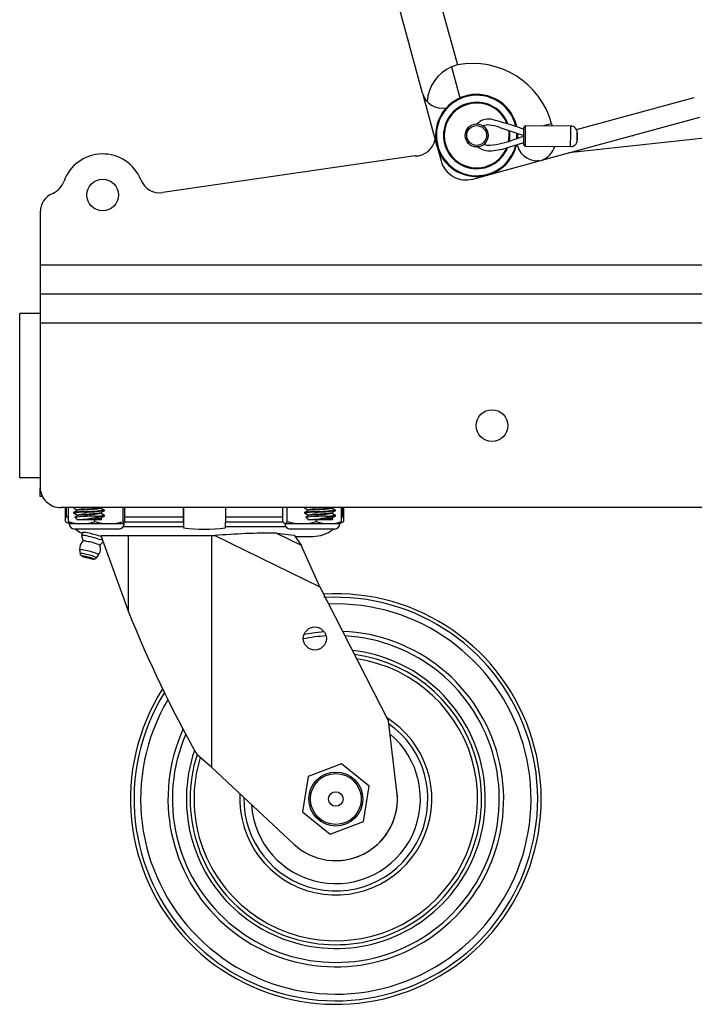
# Model space of a CAD drawing. Extents: x -1800 to 1800, y -2684 to 2667.
# Drawn here: x 200 to 409, y -1700 to -1395 of the extents above; entities that cross this region are included whole.
import ezdxf

# ---------------------------------------------------------------- set-up
doc = ezdxf.new("R2010")
doc.units = 0
doc.header["$LTSCALE"] = 101.6
doc.header["$MEASUREMENT"] = 0
doc.layers.add('DATA', color=7, linetype='CONTINUOUS')

msp = doc.modelspace()

# ---------------------------------------------------------------- linework, layer by layer
at = {"layer": 'DATA', "color": 7, "linetype": 'Continuous'}
for p, q in [((257.79, -1124.92), (335.36, -1409.42)), ((324.58, -1418.14), (247.64, -1135.98)), ((335.36, -1409.42), (333.5, -1410.01)), ((333.5, -1410.01), (336.13, -1419.64)), ((632.01, -1408.15), (369.78, -1436.64)), ((324.58, -1418.14), (329.04, -1434.49)), ((341.31, -1418.53), (341.31, -1418.53)), ((372.18, -1429.4), (408.61, -1419.46)), ((370.42, -1428.33), (356.45, -1428.2)), ((356.45, -1428.39), (356.45, -1428.2)), ((356.45, -1428.2), (356.45, -1428.2)), ((356.45, -1428.94), (356.45, -1428.39)), ((361.51, -1438.89), (410.28, -1425.59)), ((364.47, -1427.58), (362, -1428.25)), ((364.47, -1427.58), (364.66, -1428.27)), ((370.42, -1428.52), (370.42, -1428.33)), ((355.9, -1434.15), (355.94, -1428.8)), ((356.42, -1431.92), (356.43, -1430.82)), ((356.43, -1430.82), (356.44, -1429.79)), ((356.44, -1429.79), (356.45, -1428.94)), ((370.39, -1432.05), (370.4, -1430.95)), ((370.4, -1430.95), (370.41, -1429.92)), ((370.41, -1429.92), (370.42, -1429.07)), ((370.42, -1429.07), (370.42, -1428.52)), ((372.42, -1431.96), (372.43, -1431.52)), ((372.43, -1431.52), (372.42, -1431.96)), ((372.43, -1430.71), (372.44, -1430.47)), ((372.44, -1430.47), (372.43, -1430.71)), ((372.43, -1431.08), (372.43, -1430.71)), ((372.43, -1430.71), (372.43, -1431.08)), ((372.43, -1431.52), (372.43, -1431.08)), ((372.43, -1431.08), (372.43, -1431.52)), ((372.44, -1430.47), (372.44, -1430.38)), ((372.44, -1430.38), (372.44, -1430.38)), ((372.44, -1430.38), (372.44, -1430.47)), ((389.35, -1431.3), (389.35, -1431.3)), ((389.35, -1431.3), (389.35, -1431.3)), ((389.35, -1431.3), (389.35, -1431.3)), ((389.35, -1431.3), (389.35, -1431.3)), ((389.35, -1431.3), (389.35, -1431.3)), ((389.36, -1431.3), (389.66, -1431.22)), ((389.36, -1431.3), (389.66, -1431.22)), ((389.36, -1431.3), (389.36, -1431.3)), ((389.36, -1431.3), (389.36, -1431.3)), ((389.36, -1431.3), (389.36, -1431.3)), ((353.89, -1434.39), (353.8, -1434.07)), ((356.4, -1433.81), (356.41, -1432.96)), ((356.4, -1434.36), (356.4, -1433.81)), ((356.4, -1434.55), (356.4, -1434.36)), ((356.4, -1434.55), (370.37, -1434.68)), ((356.41, -1432.96), (356.42, -1431.92)), ((370.37, -1433.93), (370.38, -1433.09)), ((370.37, -1434.49), (370.37, -1433.93)), ((370.37, -1434.68), (370.37, -1434.49)), ((370.38, -1433.09), (370.39, -1432.05)), ((372.42, -1432.33), (372.42, -1431.96)), ((372.42, -1431.96), (372.42, -1432.33)), ((372.42, -1432.58), (372.42, -1432.33)), ((372.42, -1432.33), (372.42, -1432.58)), ((372.42, -1432.66), (372.42, -1432.58)), ((372.42, -1432.58), (372.42, -1432.66)), ((225.66, -1436.96), (225.66, -1436.96)), ((225.67, -1436.96), (225.67, -1436.96)), ((322.26, -1437.58), (244.25, -1448.89)), ((329.08, -1434.66), (330.3, -1439.11)), ((340.12, -1444.72), (361.51, -1438.89)), ((360.46, -1439.05), (360.01, -1439.07)), ((360.01, -1439.07), (360.01, -1439.07)), ((237.44, -1444.95), (237.44, -1444.95)), ((237.45, -1444.95), (237.45, -1444.95)), ((338.02, -1445), (338.57, -1444.99)), ((338.02, -1445), (338.02, -1445)), ((338.57, -1444.99), (340.12, -1444.72)), ((340.12, -1444.72), (340.12, -1444.72)), ((341.31, -1443.93), (341.31, -1443.93)), ((206.34, -1454.98), (206.34, -1540.01)), ((768.95, -1471.32), (206.34, -1471.32)), ((803.24, -1480.32), (206.34, -1480.32)), ((200, -1537.12), (200, -1486.32)), ((206.34, -1486.32), (200, -1486.32)), ((803.24, -1489.32), (206.34, -1489.32)), ((206.34, -1537.12), (200, -1537.12)), ((206.34, -1542.96), (206.34, -1540.33)), ((207.06, -1542.96), (206.34, -1542.96)), ((796.89, -1546.36), (212.69, -1546.36)), ((214.14, -1550.68), (214.14, -1546.36)), ((214.33, -1546.36), (214.33, -1549.19)), ((215.05, -1550.68), (215.05, -1546.36)), ((216.66, -1546.36), (216.66, -1546.5)), ((217.69, -1547.1), (216.66, -1546.5)), ((216.66, -1547.89), (217.69, -1547.28)), ((217.69, -1547.1), (217.69, -1547.28)), ((225.16, -1546.5), (225.16, -1546.36)), ((225.16, -1546.5), (226.19, -1547.1)), ((226.19, -1547.3), (226.19, -1547.1)), ((232.02, -1550.68), (232.02, -1546.36)), ((232.56, -1550.68), (232.56, -1546.36)), ((250.67, -1546.36), (250.67, -1552.64)), ((250.67, -1549.19), (250.67, -1546.36)), ((263.62, -1546.36), (263.62, -1549.19)), ((281.4, -1550.68), (281.4, -1546.36)), ((282.72, -1550.68), (282.72, -1546.36)), ((288.11, -1546.36), (288.11, -1546.5)), ((289.14, -1547.1), (288.11, -1546.5)), ((288.11, -1547.89), (289.14, -1547.28)), ((289.14, -1547.1), (289.14, -1547.28)), ((296.61, -1546.5), (296.61, -1546.36)), ((296.61, -1546.5), (297.64, -1547.1)), ((297.64, -1547.3), (297.64, -1547.1)), ((299.56, -1550.68), (299.56, -1546.36)), ((299.97, -1549.19), (299.97, -1546.36)), ((299.97, -1546.36), (299.97, -1549.19)), ((300.28, -1550.68), (300.28, -1546.36)), ((214.33, -1549.19), (215.05, -1549.19)), ((216.66, -1547.89), (216.66, -1548.09)), ((217.69, -1548.68), (216.66, -1548.09)), ((217, -1549.32), (217.69, -1548.87)), ((217, -1549.32), (217.85, -1550.17)), ((217.69, -1548.68), (217.69, -1548.87)), ((217.85, -1550.17), (219.48, -1550.01)), ((225, -1550.17), (217.85, -1550.17)), ((222.3, -1550.01), (219.48, -1550.01)), ((223.26, -1548.98), (225.83, -1548.98)), ((223.27, -1550.68), (223.27, -1550.17)), ((225, -1550.17), (225.37, -1549.8)), ((226.19, -1547.3), (225.16, -1547.91)), ((225.16, -1548.09), (225.16, -1547.91)), ((225.16, -1548.09), (226.19, -1548.68)), ((226.19, -1548.98), (225.16, -1549.49)), ((225.16, -1549.68), (225.16, -1549.49)), ((225.37, -1549.8), (225.16, -1549.68)), ((225.83, -1548.98), (226.18, -1548.88)), ((226.19, -1548.98), (226.19, -1548.68)), ((232.56, -1549.19), (250.67, -1549.19)), ((250.67, -1550.71), (250.67, -1549.19)), ((263.62, -1549.19), (281.4, -1549.19)), ((263.62, -1549.19), (263.62, -1550.71)), ((288.11, -1547.89), (288.11, -1548.09)), ((289.14, -1548.68), (288.11, -1548.09)), ((288.45, -1549.32), (289.14, -1548.87)), ((288.45, -1549.32), (289.3, -1550.17)), ((289.14, -1548.68), (289.14, -1548.87)), ((289.3, -1550.17), (290.93, -1550.01)), ((296.45, -1550.17), (289.3, -1550.17)), ((293.75, -1550.01), (290.93, -1550.01)), ((291.8, -1550.68), (291.8, -1550.17)), ((294.71, -1548.98), (297.28, -1548.98)), ((296.45, -1550.17), (296.82, -1549.8)), ((297.64, -1547.3), (296.61, -1547.91)), ((296.61, -1548.09), (296.61, -1547.91)), ((296.61, -1548.09), (297.64, -1548.68)), ((297.64, -1548.98), (296.61, -1549.49)), ((296.61, -1549.68), (296.61, -1549.49)), ((296.82, -1549.8), (296.61, -1549.68)), ((297.28, -1548.98), (297.63, -1548.88)), ((297.64, -1548.98), (297.64, -1548.68)), ((299.56, -1549.19), (299.97, -1549.19)), ((299.97, -1549.19), (299.97, -1549.19)), ((214.74, -1551.04), (215.31, -1551.3)), ((215.31, -1551.3), (219.16, -1551.3)), ((216.97, -1552.96), (229.53, -1552.96)), ((219.16, -1551.3), (227.65, -1551.3)), ((227.65, -1551.3), (232.29, -1551.3)), ((229.53, -1552.96), (230.64, -1552.96)), ((232.01, -1552.24), (250.67, -1552.24)), ((232.47, -1550.71), (250.67, -1550.71)), ((250.67, -1550.71), (250.67, -1552.24)), ((250.67, -1552.24), (250.67, -1552.64)), ((263.62, -1550.71), (281.41, -1550.71)), ((263.62, -1552.24), (263.62, -1550.71)), ((263.62, -1552.64), (263.62, -1552.24)), ((263.62, -1552.24), (282.28, -1552.24)), ((282.06, -1551.3), (287.26, -1551.3)), ((283.65, -1552.96), (296.8, -1552.96)), ((287.26, -1551.3), (295.68, -1551.3)), ((295.68, -1551.3), (298.98, -1551.3)), ((296.8, -1552.96), (297.32, -1552.96)), ((296.9, -1553.08), (296.9, -1552.96)), ((297.32, -1552.96), (297.33, -1552.96)), ((297.32, -1552.96), (297.32, -1552.96)), ((298.98, -1551.3), (300.28, -1550.68)), ((299.21, -1551.12), (300.28, -1550.68)), ((219.37, -1554.03), (219.12, -1555.01)), ((219.12, -1555.03), (219.59, -1556.69)), ((220.68, -1554.13), (220.68, -1554.14)), ((225.06, -1555.25), (225.06, -1555.25)), ((225.06, -1555.26), (225.24, -1555.26)), ((225.14, -1555.02), (260.3, -1555.02)), ((225.14, -1555.02), (233.64, -1578.6)), ((233.64, -1578.6), (233.64, -1555.02)), ((259.39, -1626.77), (259.39, -1555.02)), ((260.3, -1555.02), (292.83, -1570.89)), ((279.44, -1554.26), (287, -1557.94)), ((279.44, -1554.26), (284.84, -1554.83)), ((284.84, -1554.83), (287, -1557.94)), ((285.15, -1555.26), (290.59, -1555.26)), ((290.59, -1555.26), (290.61, -1555.26)), ((218.54, -1559.4), (218.66, -1560.57)), ((224.8, -1558.01), (225.84, -1556.95)), ((224.81, -1558.01), (225.84, -1556.96)), ((292.83, -1570.89), (287, -1557.94)), ((219.46, -1561.32), (219.33, -1561.34)), ((219.33, -1561.34), (219.46, -1561.43)), ((219.83, -1561.36), (219.46, -1561.32)), ((219.46, -1561.43), (219.84, -1561.57)), ((220.4, -1561.47), (219.83, -1561.36)), ((219.84, -1561.57), (220.41, -1561.75)), ((220.36, -1561.58), (220.3, -1561.59)), ((220.3, -1561.59), (220.36, -1561.63)), ((220.52, -1561.6), (220.36, -1561.58)), ((220.36, -1561.63), (220.53, -1561.69)), ((221.06, -1561.63), (220.4, -1561.47)), ((220.41, -1561.75), (221.07, -1561.93)), ((220.77, -1561.64), (220.52, -1561.6)), ((220.53, -1561.69), (220.78, -1561.77)), ((221.06, -1561.71), (220.77, -1561.64)), ((220.78, -1561.77), (221.07, -1561.84)), ((221.73, -1561.81), (221.06, -1561.63)), ((221.36, -1561.79), (221.06, -1561.71)), ((221.07, -1561.84), (221.36, -1561.91)), ((221.07, -1561.93), (221.74, -1562.09)), ((221.6, -1561.87), (221.36, -1561.79)), ((221.36, -1561.91), (221.61, -1561.96)), ((221.77, -1561.93), (221.6, -1561.87)), ((221.61, -1561.96), (221.77, -1561.98)), ((222.29, -1561.98), (221.73, -1561.81)), ((221.74, -1562.09), (222.3, -1562.2)), ((221.83, -1561.97), (221.77, -1561.93)), ((221.77, -1561.98), (221.83, -1561.97)), ((222.67, -1562.13), (222.29, -1561.98)), ((222.3, -1562.2), (222.68, -1562.24)), ((222.8, -1562.22), (222.67, -1562.13)), ((222.68, -1562.24), (222.8, -1562.22)), ((223.76, -1561.87), (224.42, -1560.9)), ((223.77, -1561.87), (224.43, -1560.9)), ((223.77, -1561.87), (223.77, -1561.85)), ((224.43, -1560.9), (224.43, -1560.88)), ((292.83, -1570.89), (314, -1612.42)), ((292.83, -1570.89), (292.83, -1570.89)), ((287.97, -1585.52), (291.25, -1585)), ((291.25, -1585), (294.12, -1584.72)), ((316.67, -1634.18), (314, -1612.42)), ((314, -1612.42), (314, -1612.42)), ((259.39, -1626.77), (254.87, -1622.82)), ((299.48, -1625.64), (289.21, -1629.58)), ((308.03, -1632.56), (299.48, -1625.64)), ((299.48, -1625.64), (299.48, -1625.64)), ((284.77, -1650.43), (259.39, -1626.77)), ((289.21, -1629.58), (287.49, -1640.44)), ((306.31, -1643.42), (308.03, -1632.56)), ((308.03, -1632.56), (308.03, -1632.56)), ((316.67, -1634.18), (316.67, -1634.18)), ((287.49, -1640.44), (296.04, -1647.36)), ((296.04, -1647.36), (306.31, -1643.42)), ((306.31, -1643.42), (306.31, -1643.42)), ((296.04, -1647.36), (296.04, -1647.36)), ((297.76, -1655.55), (297.76, -1655.55))]:
    msp.add_line(p, q, dxfattribs=at)
for centre, radius in [((341.31, -1431.23), 3.56), ((341.31, -1431.23), 3.06), ((225.66, -1449.63), 4.9), ((346.04, -1520.96), 4.9), ((291.27, -1586.84), 3.56), ((297.76, -1636.5), 8.36), ((297.76, -1636.5), 7.88), ((297.76, -1636.5), 2.25)]:
    msp.add_circle(centre, radius, dxfattribs=at)
for centre, radius, start, end in [((338.69, -1421.6), 12.7, 114.0845, 176.1597), ((340.11, -1434.22), 25.25, 15.2522, 100.823), ((330.71, -1416.47), 6.35, 195.252, 280.8804), ((341.31, -1431.23), 12.7, 11.9821, 346.9089), ((341.31, -1431.23), 12.45, 12.6609, 346.2167), ((341.31, -1431.23), 10.28, 20.1052, 338.4679), ((341.31, -1431.23), 10.03, 21.2015, 337.3031), ((345, -1431.14), 4.99, 80.7033, 136.4582), ((344.73, -1431.25), 3.28, 81.0976, 115.6663), ((343.59, -1442.39), 14.48, 70.3161, 83.4808), ((311.99, -1553.12), 131.34, 70.4475, 75.0783), ((356.66, -1428.9), 0.728, 106.5879, 172.724), ((370.42, -1430.34), 2.02, 357.7743, 89.9266), ((559.87, -800.56), 662.82, 251.40121, 252.07939), ((341.31, -1431.23), 10.03, 349.2934, 8.9337), ((341.31, -1431.23), 10.28, 350.037, 8.2175), ((412.76, -1610.17), 187.47, 107.6514, 108.7096), ((341.31, -1431.23), 12.45, 355.3987, 3.3399), ((341.31, -1431.23), 12.7, 355.8747, 2.8975), ((322.26, -1431.23), 6.35, 270, 348.677), ((345.18, -1429.91), 4.32, 248.8738, 274.7116), ((342.97, -1406.58), 27.75, 275.2919, 290.3435), ((230.64, -1052.49), 400.96, 287.403, 288.2045), ((360.02, -1432.71), 6.35, 195.2668, 283.6347), ((356.43, -1434), 0.552, 196.4232, 266.9208), ((370.4, -1432.66), 2.02, 269.0431, 359.8976), ((225.66, -1449.63), 12.68, 21.6698, 160.5288), ((345.14, -1430.41), 5.57, 231.4539, 270.9836), ((344.43, -1414.43), 21.57, 272.1398, 286.5269), ((359.24, -1432.85), 6.45, 290.5856, 343.9561), ((338.02, -1437), 8, 195.2522, 285.2522), ((207.72, -1443.29), 6.35, 293.0216, 340.5288), ((243.34, -1442.61), 6.35, 201.6698, 278.2482), ((212.69, -1454.98), 6.35, 113.0216, 179.9926), ((212.69, -1540.01), 6.35, 179.9926, 270), ((217.48, -1548.79), 2.43, 90.7654, 109.5351), ((220.38, -1558.82), 12.03, 90.4214, 102.9356), ((220.38, -1559), 12.03, 90.4214, 102.9356), ((218.63, -1488.69), 58.89, 271.4053, 277.3768), ((219.03, -1508.66), 38.15, 271.9024, 278.8195), ((219.03, -1508.85), 38.15, 271.9024, 279.24), ((288.93, -1548.79), 2.43, 90.7654, 109.5351), ((291.84, -1558.82), 12.03, 90.4214, 102.9356), ((291.84, -1559), 12.03, 90.4214, 102.9356), ((290.08, -1488.69), 58.89, 271.4053, 277.3768), ((290.48, -1508.66), 38.15, 271.9024, 278.8195), ((290.48, -1508.85), 38.15, 271.9024, 279.24), ((220.09, -1565.85), 18.29, 90.0614, 100.8015), ((220.09, -1566.05), 18.29, 90.0614, 100.8015), ((224.57, -1631.56), 82.58, 90.907, 95.2573), ((220.39, -1560.41), 12.03, 90.4214, 102.9356), ((220.38, -1560.59), 12.03, 90.4214, 102.9356), ((175.77, -1260.85), 292.45, 278.5947, 279.8549), ((219.4, -1517.81), 32.2, 270.1467, 280.3009), ((218.63, -1488.89), 58.89, 271.4053, 277.3768), ((219.03, -1510.25), 38.15, 271.9024, 279.24), ((219.03, -1510.43), 38.15, 271.9024, 279.24), ((221.8, -1533.47), 16.55, 271.7332, 281.6928), ((221.35, -1513.7), 36.32, 271.5006, 276.3465), ((223.15, -1533.11), 15.87, 270.4026, 281.0412), ((291.54, -1565.85), 18.29, 90.0614, 100.8015), ((291.54, -1566.05), 18.29, 90.0614, 100.8015), ((296.02, -1631.56), 82.58, 90.907, 95.2573), ((291.84, -1560.59), 12.03, 90.4214, 102.9356), ((291.84, -1560.41), 12.03, 90.4214, 102.9356), ((247.23, -1260.85), 292.45, 278.5947, 279.8549), ((290.85, -1517.81), 32.2, 270.1467, 280.3009), ((290.08, -1488.89), 58.89, 271.4053, 277.3768), ((290.48, -1510.25), 38.15, 271.9024, 279.24), ((290.48, -1510.43), 38.15, 271.9024, 279.24), ((293.25, -1533.47), 16.55, 271.7332, 281.6928), ((292.8, -1513.7), 36.32, 271.5006, 276.3465), ((294.6, -1533.11), 15.87, 270.4026, 281.0412), ((215.82, -1548.45), 2.8, 233.1159, 257.542), ((219.16, -1537.23), 14.07, 253.0226, 286.9774), ((216.4, -1550.47), 1.37, 188.8504, 216.9315), ((216.97, -1551.3), 1.67, 180, 270), ((223.7, -1545.05), 10.21, 231.9024, 244.5631), ((227.65, -1535.36), 15.94, 254.0568, 285.9432), ((230.64, -1551.3), 1.67, 270, 0), ((234.92, -1549.97), 2.98, 193.8292, 202.2003), ((232.6, -1550.94), 0.473, 199.4117, 229.0253), ((232.01, -1550.96), 0.443, 309.9036, 341.4433), ((227.91, -1549.4), 4.83, 339.4313, 344.6019), ((257.14, -1497.69), 55.33, 263.2777, 276.7223), ((282.55, -1550.11), 1.28, 206.5183, 247.5175), ((283.65, -1551.3), 1.67, 180, 270), ((281.57, -1550.12), 1.27, 292.328, 333.6363), ((287.26, -1534.18), 17.12, 254.6184, 285.3816), ((290.61, -1545.05), 10.21, 270, 308.1395), ((295.68, -1538.7), 12.6, 252.0512, 287.9488), ((297.32, -1551.3), 1.67, 270, 0), ((298.41, -1550.11), 1.28, 292.4825, 333.4817), ((219.68, -1559.26), 4.27, 68.6376, 97.5097), ((219.83, -1558.81), 4.8, 69.8819, 95.5368), ((215.31, -1584.42), 29.73, 69.5444, 78.5017), ((213.63, -1590.91), 37.44, 71.8883, 77.8833), ((277.88, -1756.31), 202.06, 89.5575, 94.9923), ((221.75, -1559.08), 3.23, 131.867, 185.7703), ((219.03, -1562.9), 3.53, 68.0136, 97.8582), ((219.75, -1561.6), 4.93, 72.9502, 91.6872), ((219.47, -1568.89), 12.12, 63.9478, 81.8426), ((221.75, -1559.08), 3.23, 325.6362, 0), ((221.75, -1559.08), 3.23, 0, 19.5395), ((219.11, -1563.34), 2.8, 66.608, 99.2639), ((219.77, -1560.36), 1.13, 190.8068, 247.7976), ((225.92, -1542.81), 19.72, 250.5446, 260.6887), ((218.85, -1571.35), 10.67, 62.6506, 82.6054), ((218.51, -1572.64), 13.15, 63.2947, 81.9613), ((222.89, -1561.18), 1.1, 261.5035, 293.5542), ((223.02, -1561.34), 0.903, 289.9715, 324.4628), ((297.76, -1636.5), 63.5, 147.5378, 93.4106), ((297.76, -1636.5), 62.41, 148.1583, 93.4103), ((297.76, -1636.5), 60.36, 149.246, 92.1162), ((577.14, -1440.85), 370.09, 201.8508, 209.4509), ((297.76, -1636.5), 51.91, 155.2957, 87.7054), ((297.76, -1636.5), 50.55, 156.6212, 86.8338), ((297.76, -1636.5), 50.55, 93.4274, 101.458), ((297.76, -1636.5), 46.23, 161.0537, 83.6532), ((297.76, -1636.5), 45.07, 162.2379, 82.695), ((297.76, -1636.5), 43.85, 163.027, 81.5996), ((297.76, -1636.5), 29.68, 176.9357, 58.1428), ((297.76, -1636.5), 28.45, 179.0152, 54.9608), ((297.76, -1636.5), 26.16, 183.7323, 50.2682), ((297.76, -1636.5), 19.05, 227, 7), ((297.76, -1636.5), 19.05, 270, 7)]:
    msp.add_arc(centre, radius, start, end, dxfattribs=at)

doc.saveas('drawing.dxf')
